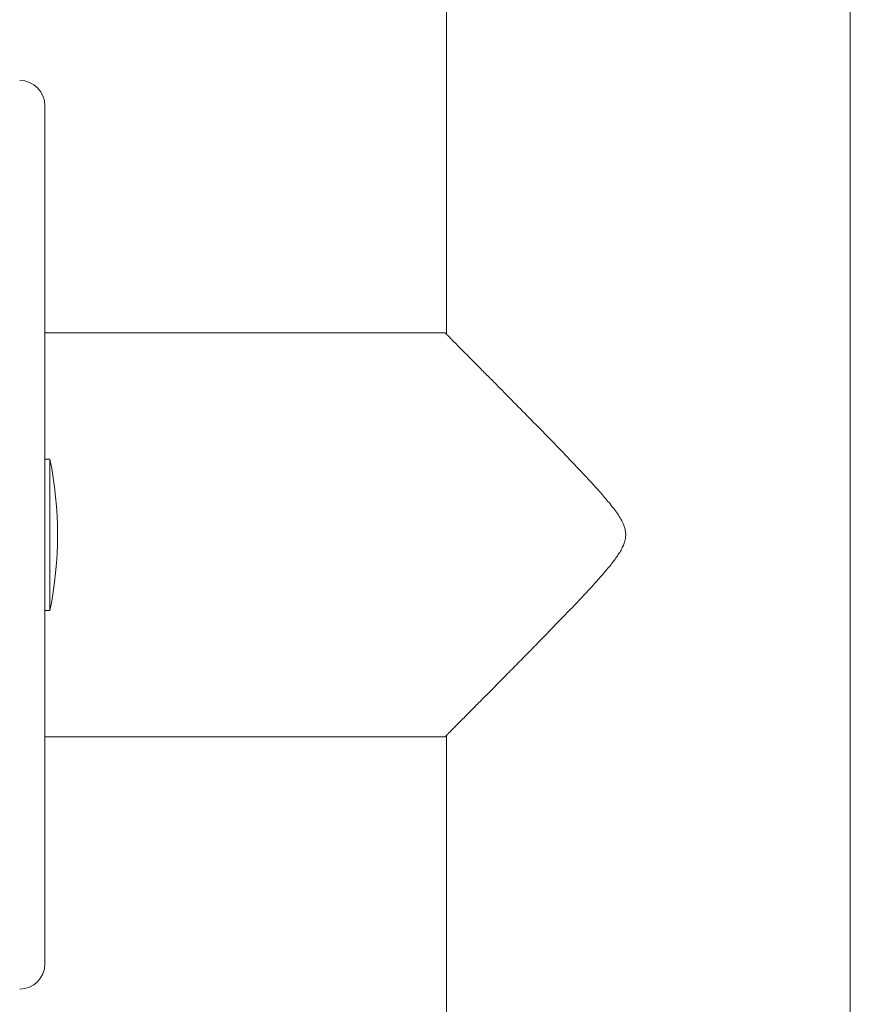
# Model space of a CAD drawing. Units: millimetres. Extents: x -2605 to 8048, y -2497 to 12311.
# Drawn here: x 7390 to 8048, y 1719 to 2499 of the extents above; entities that cross this region are included whole.
import ezdxf

# ---------------------------------------------------------------- set-up
doc = ezdxf.new("R2010")
doc.units = ezdxf.units.MM
doc.header["$LTSCALE"] = 10

msp = doc.modelspace()

# ---------------------------------------------------------------- linework, layer by layer
at = {"color": 7, "linetype": 'Continuous', "lineweight": 15}
for p, q in [((7728.46, 11470.71), (7728.46, 2249.7)), ((8048.46, 930.71), (8048.46, 11470.71)), ((7410.46, 2090.71), (7410.46, 2430.71)), ((7727.54, 2250.71), (7410.46, 2250.71)), ((7414.4, 2150.71), (7410.46, 2150.71)), ((7414.4, 2150.71), (7414.4, 2030.71)), ((7410.46, 1750.71), (7410.46, 2090.71)), ((7410.46, 2030.71), (7414.4, 2030.71)), ((7410.46, 1930.71), (7727.55, 1930.71)), ((7728.46, 1931.72), (7728.46, 930.71))]:
    msp.add_line(p, q, dxfattribs=at)
for centre, radius, start, end in [((7390.46, 2430.71), 20, 0, 90), ((7120.46, 2090.71), 300, 348.46304, 11.53696), ((7390.46, 1750.71), 20, 270, 0)]:
    msp.add_arc(centre, radius, start, end, dxfattribs=at)
msp.add_open_spline([(7727.55, 1930.8), (7727.53, 1930.78), (7727.47, 1930.71), (7728.1, 1931.35), (7729.33, 1932.59), (7731.09, 1934.36), (7733.37, 1936.66), (7736.2, 1939.51), (7739.54, 1942.87), (7743.39, 1946.75), (7747.69, 1951.08), (7753.2, 1956.64), (7760.12, 1963.63), (7768.67, 1972.26), (7777.85, 1981.55), (7788.68, 1992.54), (7801.15, 2005.24), (7815.39, 2019.85), (7830.11, 2035.08), (7842.47, 2048.25), (7852.12, 2059.01), (7858.55, 2066.62), (7864.14, 2074.01), (7867.77, 2079.95), (7869.74, 2084.93), (7870.54, 2088.57), (7870.6, 2092.36), (7869.79, 2096.48), (7868.02, 2100.81), (7864.51, 2106.9), (7859.17, 2114.15), (7849.66, 2125.26), (7837.43, 2138.59), (7822.74, 2154), (7808.2, 2168.97), (7793.95, 2183.53), (7781.87, 2195.79), (7772, 2205.79), (7764.08, 2213.8), (7756.59, 2221.36), (7750.16, 2227.85), (7744.78, 2233.27), (7740.31, 2237.78), (7736.37, 2241.74), (7733.07, 2245.07), (7730.48, 2247.67), (7728.64, 2249.52), (7727.59, 2250.58), (7727.56, 2250.61), (7727.54, 2250.63)], degree=3, knots=[0, 0, 0, 0, 0.008161, 0.026615, 0.042732, 0.058849, 0.075386, 0.091924, 0.109038, 0.126155, 0.143614, 0.161075, 0.187741, 0.214412, 0.241829, 0.26925, 0.306008, 0.342774, 0.380571, 0.41837, 0.436624, 0.454916, 0.469322, 0.483889, 0.490099, 0.496449, 0.502679, 0.509176, 0.517638, 0.526301, 0.544847, 0.563424, 0.601115, 0.638136, 0.675154, 0.713234, 0.751303, 0.775382, 0.799457, 0.824085, 0.848708, 0.867914, 0.887117, 0.906828, 0.926537, 0.945781, 0.965024, 0.985037, 1, 1, 1, 1], dxfattribs=at)

doc.saveas('drawing.dxf')
